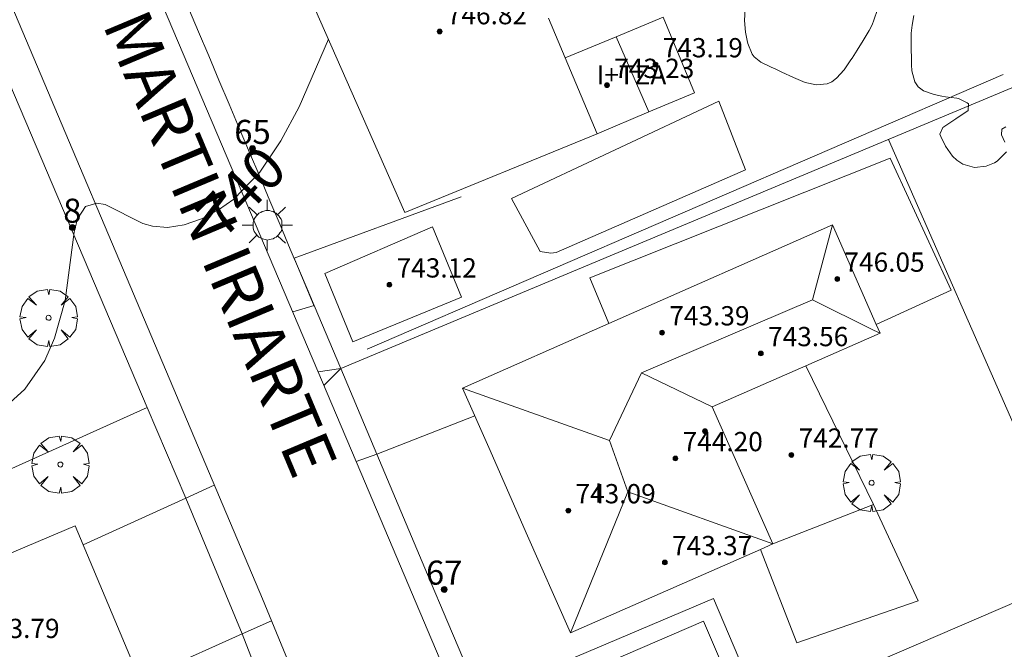
# Model space of a CAD drawing. Units: millimetres. Extents: x 423999 to 425000, y 4488499 to 4489001.
# Drawn here: x 424450 to 424490, y 4488845 to 4488871 of the extents above; entities that cross this region are included whole.
import ezdxf

# ---------------------------------------------------------------- set-up
doc = ezdxf.new("R2010")
doc.units = ezdxf.units.MM
doc.header["$MEASUREMENT"] = 0
doc.linetypes.add('VADO', pattern=[9.01, 2.71, -0.9, 0.9, -0.9, 0.9, -0.9, 0.9, -0.9])
doc.layers.get('0').update_dxf_attribs({"lineweight": 9})
for name, color, linetype, lineweight in [('1', 7, 'Continuous', 9), ('f012003p_num_plantas', 252, 'Continuous', 9), ('f022001p_portal', 7, 'Continuous', 9), ('f022001p_portal_texto', 7, 'Continuous', 9), ('f030042l_viaurbana_texto', 7, 'Continuous', 9), ('f040024s_piscina', 140, 'Continuous', 9), ('f050002l_curvanivel_mae', 213, 'Continuous', 9), ('f050009p_puntocotaconstruccionelevada', 211, 'Continuous', 9), ('f060140s_arboladourbano', 92, 'Continuous', 9), ('f061013p_arbol', 91, 'Continuous', 9), ('f070045l_muro_tap', 11, 'MURO2', 9), ('f070045l_puerta', 11, 'Continuous', 9), ('f070047l_seto', 91, 'Continuous', 9), ('f070056l_edificacion_els', 22, 'Continuous', 9), ('f070056l_edificacion_med', 221, 'Continuous', 9), ('f070056s_edificacion_edi', 240, 'Continuous', 9), ('f070057s_edificacionligera', 11, 'Continuous', 9), ('f070058l_elementoconstruido_bordillo', 30, 'Continuous', 9), ('f071045l_vado', 30, 'VADO', 9), ('f081055p_farola', 7, 'Continuous', 9)]:
    doc.layers.add(name, color=color, linetype=linetype, lineweight=lineweight)
doc.styles.add('ROMANS', font='romans.shx')
doc.styles.get("Standard").update_dxf_attribs({"font": 'arial.ttf'})
doc.styles.add('Style-s7210005_h', font='txt')
doc.linetypes.add('MURO2', pattern='A,3.1e-05,[1,muro2.shx,S=1,R=0,X=0,Y=0],-3.058844', length=3.058875)

# ---------------------------------------------------------------- blocks, each defined once
blk = doc.blocks.new('punto_cota_construccion_elevada')
at = {"layer": 'f050009p_puntocotaconstruccionelevada'}
h = blk.add_hatch(color=256, dxfattribs=at)
h.dxf.hatch_style = 1
edge = h.paths.add_edge_path()
edge.add_arc((0, 0), 0.1, 0, 360)
blk.add_circle((0, 0), 0.1, dxfattribs=at)
blk = doc.blocks.new('arbol')
at = {"color": 0, "linetype": 'Continuous', "lineweight": 0, "flags": 128}
for points in [[(0.96, 0.012), (1.2, 0.036), (1.128, 0.468), (0.888, 0.804), (0.528, 0.528), (0.816, 0.876), (0.48, 1.104), (0.048, 1.176), (0.012, 0.96), (-0.048, 1.176), (-0.48, 1.104), (-0.816, 0.876), (-0.504, 0.528), (-0.864, 0.804), (-1.104, 0.468), (-1.188, 0.036), (-0.936, 0.012)], [(-0.936, 0.012), (-1.188, -0.048), (-1.104, -0.48), (-0.864, -0.804), (-0.504, -0.504), (-0.816, -0.876), (-0.48, -1.116)], [(-0.48, -1.116), (-0.048, -1.188), (0.012, -0.936), (0.048, -1.188), (0.48, -1.116), (0.816, -0.876), (0.528, -0.504), (0.888, -0.804), (1.128, -0.48), (1.2, -0.048), (0.96, 0.012)]]:
    blk.add_lwpolyline(points, dxfattribs=at)
at = {"color": 0, "linetype": 'Continuous', "lineweight": 0, "extrusion": (0, 0, -1)}
for start, end in [(180.0229, 7.5946), (7.2233, 180.0229)]:
    blk.add_arc((0, 0), 0.104, start, end, dxfattribs=at)
blk = doc.blocks.new('farola')
at = {"layer": '1'}
for points in [[(0, 1.05, 0), (0, 0.6, 0)], [(-0.75, 0.75, 0), (-0.42, 0.42, 0)], [(0.01, 0.61, 0), (0.09, 0.6, 0), (0.16, 0.58, 0), (0.24, 0.57, 0), (0.3, 0.52, 0), (0.37, 0.49, 0), (0.43, 0.43, 0), (0.48, 0.39, 0), (0.52, 0.31, 0), (0.57, 0.25, 0), (0.6, 0.18, 0), (0.61, 0.1, 0), (0.61, 0.03, 0), (0.61, -0.03, 0), (0.61, -0.11, 0), (0.6, -0.18, 0), (0.57, -0.26, 0), (0.52, -0.32, 0), (0.48, -0.39, 0), (0.43, -0.44, 0), (0.37, -0.5, 0), (0.3, -0.53, 0), (0.24, -0.57, 0), (0.16, -0.59, 0), (0.09, -0.6, 0), (0, -0.62, 0), (-0.06, -0.6, 0), (-0.14, -0.59, 0), (-0.21, -0.57, 0), (-0.27, -0.53, 0), (-0.35, -0.5, 0), (-0.41, -0.44, 0), (-0.45, -0.39, 0), (-0.5, -0.32, 0), (-0.54, -0.26, 0), (-0.57, -0.18, 0), (-0.59, -0.11, 0), (-0.59, -0.03, 0), (-0.59, 0.03, 0), (-0.59, 0.1, 0), (-0.57, 0.18, 0), (-0.54, 0.25, 0), (-0.5, 0.31, 0), (-0.45, 0.39, 0), (-0.41, 0.43, 0), (-0.35, 0.49, 0), (-0.27, 0.52, 0), (-0.21, 0.57, 0), (-0.14, 0.58, 0), (-0.06, 0.6, 0), (0.01, 0.61, 0)], [(0.75, 0.75, 0), (0.43, 0.43, 0)], [(-1.05, 0, 0), (-0.59, 0, 0)], [(1.05, 0, 0), (0.61, 0, 0)], [(-0.75, -0.74, 0), (-0.42, -0.41, 0)], [(0, -1.05, 0), (0, -0.62, 0)], [(0.75, -0.75, 0), (0.43, -0.44, 0)]]:
    blk.add_polyline3d(points, dxfattribs=at)
blk = doc.blocks.new('portal_catastro')
at = {"layer": 'f022001p_portal'}
h = blk.add_hatch(color=256, dxfattribs=at)
h.dxf.hatch_style = 1
edge = h.paths.add_edge_path()
edge.add_arc((0, 0), 0.125, 0, 360)
blk.add_circle((0, 0), 0.125, dxfattribs=at)

msp = doc.modelspace()

# ---------------------------------------------------------------- linework, layer by layer
at = {"layer": 'f040024s_piscina'}
msp.add_polyline3d([(424474.122, 4488841.004, 739.706), (424473.722, 4488841.754, 739.706), (424473.522, 4488841.604, 739.706), (424473.292, 4488841.534, 739.706), (424472.932, 4488841.584, 739.706), (424472.722, 4488841.714, 739.706), (424472.642, 4488841.804, 739.706), (424472.522, 4488842.024, 739.706), (424472.492, 4488842.144, 739.706), (424472.502, 4488842.384, 739.706), (424472.582, 4488842.614, 739.706), (424472.742, 4488842.804, 739.706), (424472.842, 4488842.874, 739.706), (424473.072, 4488842.954, 739.706), (424472.798, 4488843.607, 739.706), (424477.972, 4488845.834, 739.567), (424479.092, 4488843.224, 739.567)], close=True, dxfattribs=at)
at = {"layer": 'f050002l_curvanivel_mae'}
msp.add_polyline3d([(424448.659, 4488854.486, 740), (424449.767, 4488855.475, 740), (424450.597, 4488856.666, 740), (424450.998, 4488857.592, 740), (424451.45, 4488859.166, 740), (424451.821, 4488862.002, 740), (424451.952, 4488862.551, 740), (424452.291, 4488863.065, 740), (424452.766, 4488863.202, 740), (424453.104, 4488863.148, 740), (424454.675, 4488862.361, 740), (424455.072, 4488862.245, 740), (424455.696, 4488862.198, 740), (424456.395, 4488862.304, 740), (424457.111, 4488862.551, 740), (424457.818, 4488862.922, 740), (424458.453, 4488863.376, 740), (424459.536, 4488864.497, 740), (424460.403, 4488865.796, 740), (424461.165, 4488867.209, 740), (424462.387, 4488870.014, 740)], dxfattribs=at)
at = {"layer": 'f060140s_arboladourbano'}
for points in [[(424485.21, 4488871.253, 0), (424485.054, 4488870.801, 0), (424484.978, 4488870.607, 0), (424484.851, 4488870.374, 0), (424484.614, 4488869.964, 0), (424484.364, 4488869.558, 0), (424484.147, 4488869.224, 0), (424484.101, 4488869.154, 0), (424483.824, 4488868.748, 0), (424483.506, 4488868.392, 0), (424483.3, 4488868.239, 0), (424483.118, 4488868.155, 0), (424482.672, 4488868.112, 0), (424482.195, 4488868.221, 0), (424481.707, 4488868.42, 0), (424481.23, 4488868.649, 0), (424480.974, 4488868.769, 0), (424480.782, 4488868.851, 0), (424480.36, 4488869.055, 0), (424480.078, 4488869.285, 0), (424479.992, 4488869.391, 0), (424479.811, 4488869.829, 0), (424479.78, 4488869.956, 0), (424479.713, 4488870.301, 0), (424479.672, 4488870.785, 0), (424479.709, 4488871.259, 0)], [(424490.559, 4488865.329, 0), (424490.178, 4488864.948, 0), (424490.065, 4488864.875, 0), (424489.722, 4488864.734, 0), (424489.231, 4488864.689, 0), (424488.748, 4488864.83, 0), (424488.497, 4488864.996, 0), (424488.322, 4488865.162, 0), (424488.023, 4488865.572, 0), (424487.831, 4488865.976, 0), (424487.798, 4488866.064, 0), (424487.916, 4488866.341, 0), (424488.461, 4488866.7, 0), (424488.971, 4488867.047, 0), (424488.98, 4488867.335, 0), (424488.935, 4488867.372, 0), (424488.563, 4488867.55, 0), (424488.499, 4488867.567, 0), (424488.027, 4488867.625, 0), (424487.881, 4488867.65, 0), (424487.56, 4488867.714, 0), (424487.114, 4488867.868, 0), (424486.9, 4488868.038, 0), (424486.754, 4488868.24, 0), (424486.63, 4488868.698, 0), (424486.617, 4488868.956, 0), (424486.611, 4488869.174, 0), (424486.603, 4488869.651, 0), (424486.603, 4488869.764, 0), (424486.605, 4488870.127, 0), (424486.607, 4488870.259, 0), (424486.639, 4488870.602, 0), (424486.719, 4488871.001, 0)], [(424490.543, 4488866.372, 0), (424490.377, 4488866.28, 0), (424490.351, 4488866.037, 0), (424490.493, 4488865.736, 0)]]:
    msp.add_polyline3d(points, dxfattribs=at)
at = {"layer": 'f070045l_muro_tap'}
for p, q in [((424499.578, 4488871.671, 739.434), (424462.894, 4488856.334, 739.924)), ((424485.659, 4488865.852, 739.656), (424493.592, 4488847.78, 739.468)), ((424434.708, 4488845.64, 740.268), (424454.848, 4488854.72, 740.032)), ((424454.848, 4488854.72, 740.032), (424456.453, 4488850.953, 739.904)), ((424466.505, 4488847.784, 685.414), (424464.394, 4488852.783, 616.959)), ((424464.394, 4488852.783, 616.959), (424464.394, 4488852.783, 657.94)), ((424470.677, 4488837.904, 739.706), (424467.348, 4488845.789, 696.375))]:
    msp.add_line(p, q, dxfattribs=at)
for points in [[(424445.698, 4488876.26, 740.713), (424448.228, 4488870.27, 740.223), (424454.848, 4488854.72, 740.032)], [(424461.787, 4488858.957, 658.007), (424461.647, 4488859.289, 740.052), (424461.222, 4488860.295, 740.052), (424460.8, 4488861.293, 740.052), (424460.375, 4488862.3, 740.052), (424459.954, 4488863.298, 740.052), (424459.529, 4488864.304, 740.052), (424459.105, 4488865.307, 740.052), (424458.68, 4488866.313, 740.052), (424458.257, 4488867.316, 740.184), (424457.833, 4488868.318, 740.184), (424457.411, 4488869.318, 740.184), (424456.988, 4488870.32, 740.184), (424455.293, 4488874.334, 740.223)], [(424462.894, 4488856.334, 657.95), (424462.894, 4488856.334, 739.924), (424462.894, 4488856.334, 739.924)], [(424493.592, 4488847.78, 739.468), (424492.82, 4488847.447, 739.476), (424470.677, 4488837.904, 739.706)], [(424458.805, 4488845.309, 657.868), (424458.805, 4488845.309, 739.76), (424461.648, 4488837.98, 739.76), (424463.258, 4488834.13, 739.836)]]:
    msp.add_polyline3d(points, dxfattribs=at)
at = {"layer": 'f070045l_puerta'}
for p, q in [((424462.894, 4488856.334, 575.976), (424461.787, 4488858.957, 575.976)), ((424464.394, 4488852.783, 575.976), (424462.894, 4488856.334, 575.976)), ((424458.805, 4488845.309, 575.976), (424456.453, 4488850.953, 575.976)), ((424467.348, 4488845.789, 696.375), (424466.505, 4488847.784, 685.414))]:
    msp.add_line(p, q, dxfattribs=at)
at = {"layer": 'f070047l_seto'}
msp.add_line((424463.993, 4488857.134, 740.052), (424490.426, 4488868.55, 739.616), dxfattribs=at)
msp.add_polyline3d([(424469.997, 4488863.401, 739.905), (424478.608, 4488867.434, 739.737), (424479.714, 4488864.588, 739.656), (424471.855, 4488861.151, 739.905), (424471.622, 4488861.122, 739.905), (424471.179, 4488861.194, 739.905), (424469.997, 4488863.401, 739.905)], dxfattribs=at)
at = {"layer": 'f070056l_edificacion_els'}
for points in [[(424474.032, 4488858.2, 742.834), (424473.252, 4488860.104, 742.834), (424485.723, 4488865.067, 742.834), (424488.267, 4488859.592, 742.834), (424485.149, 4488858.165, 742.834)], [(424480.335, 4488848.823, 743.394), (424481.847, 4488844.939, 743.394), (424486.894, 4488846.678, 743.394), (424485.039, 4488850.679, 743.394)]]:
    msp.add_polyline3d(points, dxfattribs=at)
at = {"layer": 'f070056l_edificacion_med'}
for p, q in [((424474.344, 4488870.119, 745.784), (424475.697, 4488866.991, 745.784)), ((424472.229, 4488869.239, 740.195), (424473.549, 4488866.089, 739.905)), ((424475.401, 4488856.149, 744.254), (424478.339, 4488854.739, 744.254)), ((424472.439, 4488845.349, 744.254), (424474.821, 4488851.209, 744.254))]:
    msp.add_line(p, q, dxfattribs=at)
for points in [[(424474.064, 4488853.341, 744.254), (424475.401, 4488856.149, 744.254), (424482.502, 4488859.183, 744.254), (424483.339, 4488862.309, 744.254)], [(424482.502, 4488859.183, 744.254), (424485.035, 4488857.934, 744.254), (424485.309, 4488857.799, 744.254)], [(424480.849, 4488849.049, 739.559), (424478.339, 4488854.739, 739.559), (424482.229, 4488856.439, 739.559)], [(424467.959, 4488855.519, 744.254), (424474.064, 4488853.341, 744.254), (424474.821, 4488851.209, 744.254), (424480.849, 4488849.049, 744.254)]]:
    msp.add_polyline3d(points, dxfattribs=at)
at = {"layer": 'f070056s_edificacion_edi'}
msp.add_polyline3d([(424471.532, 4488870.89, 740.195), (424472.229, 4488869.239, 740.195), (424474.344, 4488870.119, 740.195), (424476.289, 4488870.929, 740.195), (424477.599, 4488867.789, 739.737), (424475.697, 4488866.991, 739.816), (424473.549, 4488866.089, 739.905), (424465.559, 4488862.809, 740.052), (424460.509, 4488874.279, 740.184)], dxfattribs=at)
for points in [[(424472.439, 4488845.349, 739.706), (424470.607, 4488849.508, 739.711), (424469.1, 4488852.93, 739.715), (424467.959, 4488855.519, 739.718), (424474.032, 4488858.2, 739.673), (424483.339, 4488862.309, 739.656), (424485.149, 4488858.165, 739.656), (424485.309, 4488857.799, 739.656), (424482.229, 4488856.439, 739.559), (424485.039, 4488850.679, 739.559), (424480.849, 4488849.049, 739.559), (424480.335, 4488848.823, 739.568)], [(424445.429, 4488834.849, 739.872), (424443.308, 4488839.876, 739.958), (424441.049, 4488845.23, 740.049), (424451.859, 4488849.799, 740.032), (424454.129, 4488844.402, 739.86), (424454.769, 4488842.879, 739.811), (424456.239, 4488839.419, 739.811), (424451.719, 4488837.509, 739.811)]]:
    msp.add_polyline3d(points, close=True, dxfattribs=at)
at = {"layer": 'f070057s_edificacionligera'}
msp.add_polyline3d([(424467.918, 4488859.296, 742.02), (424463.397, 4488857.438, 742), (424462.231, 4488860.286, 741.97), (424466.703, 4488862.221, 741.97)], close=True, dxfattribs=at)
at = {"layer": 'f070058l_elementoconstruido_bordillo'}
for p, q in [((424464.394, 4488852.783, 739.94), (424468.467, 4488854.366, 739.77)), ((424456.453, 4488850.953, 739.83), (424452.19, 4488849.013, 739.81)), ((424458.805, 4488845.309, 739.86), (424454.547, 4488843.408, 739.73))]:
    msp.add_line(p, q, dxfattribs=at)
for points in [[(424394.926, 4489000, 744.303), (424406.191, 4488972.546, 743.45), (424414.423, 4488953.308, 742.54), (424420.007, 4488939.602, 741.93), (424433.387, 4488908.059, 741.05), (424445.481, 4488880.207, 740.38), (424459.642, 4488846.769, 739.79), (424474.402, 4488810.945, 739.07), (424476.221, 4488806.652, 739), (424481.389, 4488794.45, 738.64)], [(424486.652, 4488797.945, 738.56), (424477.804, 4488818.815, 739.065), (424469.137, 4488839.258, 739.56), (424463.726, 4488852.019, 739.88), (424454.138, 4488874.634, 740.29), (424450.617, 4488882.939, 740.44), (424440.323, 4488907.218, 740.96), (424423.739, 4488946.332, 742.19)], [(424461.787, 4488858.957, 739.99), (424461.798, 4488858.931, 739.97), (424460.958, 4488860.92, 740.05), (424467.902, 4488863.464, 739.88)], [(424473.033, 4488839.856, 739.63), (424471.359, 4488843.802, 739.47), (424478.386, 4488846.783, 739.6), (424480.06, 4488842.836, 739.53), (424473.033, 4488839.856, 739.63)]]:
    msp.add_polyline3d(points, dxfattribs=at)
at = {"layer": 'f071045l_vado'}
for p, q in [((424460.9, 4488858.686, 740.052), (424461.787, 4488858.957, 740.045)), ((424461.952, 4488856.202, 739.924), (424462.894, 4488856.334, 739.927)), ((424462.197, 4488855.626, 739.924), (424462.894, 4488856.334, 739.923)), ((424463.537, 4488852.465, 739.924), (424464.394, 4488852.783, 739.894)), ((424457.641, 4488851.494, 739.924), (424456.453, 4488850.953, 739.923)), ((424460.02, 4488845.851, 739.76), (424458.805, 4488845.309, 739.766))]:
    msp.add_line(p, q, dxfattribs=at)

# ---------------------------------------------------------------- block references
at = {"layer": 'f022001p_portal'}
for p in [(424459.229, 4488865.464), (424451.742, 4488862.191), (424467.196, 4488847.155)]:
    msp.add_blockref('portal_catastro', p, dxfattribs=at)
at = {"layer": 'f050009p_puntocotaconstruccionelevada'}
for p in [(424467.006, 4488870.334, 746.82), (424475.978, 4488868.96, 743.19), (424473.96, 4488868.104, 743.23), (424464.919, 4488859.814, 743.12), (424483.53, 4488860.054, 746.05), (424476.252, 4488857.825, 743.39), (424480.356, 4488856.961, 743.56), (424478.032, 4488853.731, 743.18), (424476.805, 4488852.599, 744.2), (424481.625, 4488852.744, 742.77), (424472.353, 4488850.434, 743.09), (424476.365, 4488848.279, 743.37)]:
    msp.add_blockref('punto_cota_construccion_elevada', p, dxfattribs=at)
at = {"layer": 'f061013p_arbol'}
for p in [(424450.754, 4488858.441, 740.147), (424451.247, 4488852.346, 740.032), (424484.959, 4488851.586, 739.559)]:
    msp.add_blockref('arbol', p, dxfattribs=at)
at = {"layer": 'f081055p_farola'}
msp.add_blockref('farola', (424459.844, 4488862.292, 740.052), dxfattribs=at)

# ---------------------------------------------------------------- texts
at = {"layer": 'f012003p_num_plantas', "char_height": 0.8, "attachment_point": 5}
for s, insert, width in [('{\\fArial|b0|i0;I+TZA}', (424474.978, 4488868.535), 4), ('{\\fArial|b0|i0;I}', (424473.61, 4488851.16), 0.8)]:
    msp.add_mtext(s, dxfattribs=dict(at, insert=insert, width=width))
at = {"layer": 'f022001p_portal_texto', "char_height": 1, "attachment_point": 8}
for s, insert, width in [('{\\fTrebuchet MS|b0|i0;65}', (424459.229, 4488865.664), 2), ('{\\fTrebuchet MS|b0|i0;8}', (424451.742, 4488862.391), 1), ('{\\fTrebuchet MS|b0|i0;67}', (424467.196, 4488847.355), 2)]:
    msp.add_mtext(s, dxfattribs=dict(at, insert=insert, width=width))
at = {"layer": 'f030042l_viaurbana_texto', "insert": (424449.084, 4488878.302, 740.153), "char_height": 2, "width": 40, "attachment_point": 7, "rotation": 292.7816, "style": 'ROMANS'}
msp.add_mtext('CALLE MARTIN IRIARTE', dxfattribs=at)
at = {"layer": 'f050002l_curvanivel_mae', "insert": (424458.754, 4488863.687, 740), "char_height": 1.75, "width": 5.25, "attachment_point": 5, "rotation": 46.0133}
msp.add_mtext('{\\fRoman|b1|i0;740}', dxfattribs=at)
at = {"layer": 'f050009p_puntocotaconstruccionelevada', "style": 'Style-s7210005_h'}
for s, p in [('746.82', (424467.306, 4488870.634, 746.82)), ('743.19', (424476.278, 4488869.26, 743.19)), ('743.23', (424474.26, 4488868.404, 743.23)), ('746.05', (424483.83, 4488860.354, 746.05)), ('743.12', (424465.219, 4488860.114, 743.12)), ('743.39', (424476.552, 4488858.125, 743.39)), ('743.56', (424480.656, 4488857.261, 743.56)), ('742.77', (424481.925, 4488853.044, 742.77)), ('744.20', (424477.105, 4488852.899, 744.2)), ('743.09', (424472.653, 4488850.734, 743.09)), ('743.37', (424476.665, 4488848.579, 743.37)), ('743.79', (424447.88, 4488845.138, 743.79))]:
    msp.add_text(s, height=0.8, dxfattribs=at).set_placement(p)

doc.saveas('drawing.dxf')
